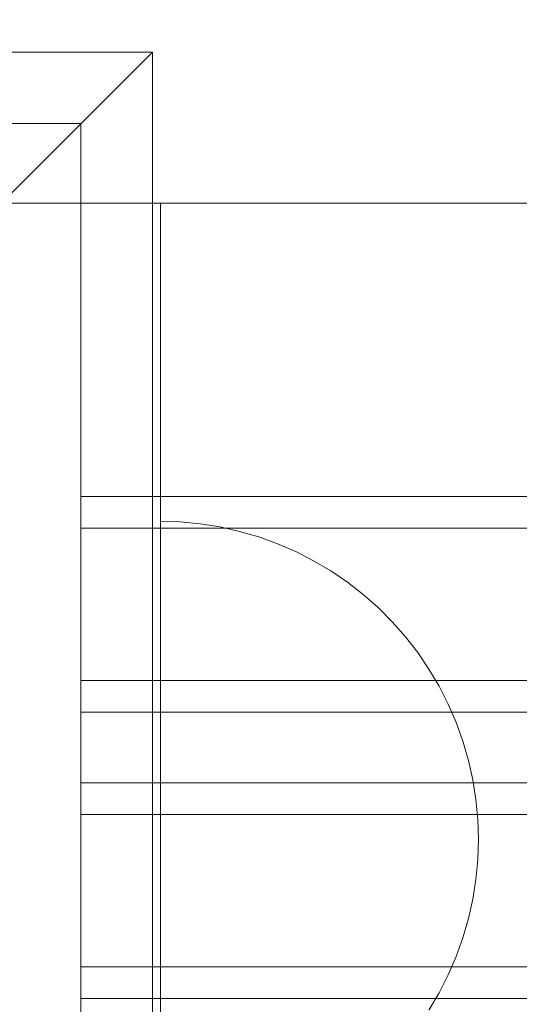
# Model space of a CAD drawing. Units: millimetres. Extents: x -389 to 6855, y 1819 to 8121.
# Drawn here: x 1797 to 1828, y 5755 to 5817 of the extents above; entities that cross this region are included whole.
import ezdxf

# ---------------------------------------------------------------- set-up
doc = ezdxf.new("R2010")
doc.units = ezdxf.units.MM
doc.header["$MEASUREMENT"] = 0
doc.linetypes.add('Wipeout_Contour', pattern=[1000, 0, -1000])
doc.layers.add('STREFA', color=7, linetype='Continuous')
doc.layers.add('STREFA_Nr_pióra__7', color=7, linetype='Continuous', lineweight=18)
doc.layers.add('ZESTAW_Nr_pióra__7', color=7, linetype='Continuous', lineweight=18)
doc.styles.add('GENERATED_STYLE_1', font='txt')
doc.dimstyles.new('GENERATED_STYLE__2', dxfattribs={"dimtxt": 150, "dimasz": 91.78744, "dimexe": 0.18, "dimexo": 0, "dimgap": 0.09, "dimtad": 0, "dimdec": 0, "dimlfac": 0.1, "dimzin": 0, "dimdsep": 46, "dimtxsty": 'GENERATED_STYLE_1', "dimblk": 'ARROWHEAD_5', "dimblk1": 'ARROWHEAD_5', "dimblk2": 'ARROWHEAD_5', "dimcen": 0.09, "dimclrd": 7, "dimclre": 7, "dimclrt": 7, "dimazin": 0, "dimtfac": 1, "dimtdec": 4, "dimtmove": 0, "dimatfit": 3, "dimfxl": 0, "dimtolj": 1, "dimtzin": 0, "dimarcsym": 0})
doc.dimstyles.new('GENERATED_STYLE__3', dxfattribs={"dimtxt": 150, "dimasz": 91.78744, "dimexe": 0.18, "dimexo": 3000, "dimgap": 0.09, "dimtad": 0, "dimtih": 1, "dimtoh": 1, "dimdec": 0, "dimlfac": 0.1, "dimzin": 0, "dimdsep": 46, "dimtxsty": 'GENERATED_STYLE_1', "dimblk": 'ARROWHEAD_5', "dimblk1": 'ARROWHEAD_5', "dimblk2": 'ARROWHEAD_5', "dimcen": 0.09, "dimclrd": 7, "dimclre": 7, "dimclrt": 7, "dimazin": 0, "dimtfac": 1, "dimtdec": 4, "dimtmove": 0, "dimatfit": 3, "dimfxl": 0, "dimtolj": 1, "dimtzin": 0, "dimarcsym": 0})
doc.dimstyles.new('GENERATED_STYLE__4', dxfattribs={"dimtxt": 150, "dimasz": 91.78744, "dimexe": 0.18, "dimexo": 3000, "dimgap": 0.09, "dimtad": 0, "dimdec": 0, "dimlfac": 0.1, "dimzin": 0, "dimdsep": 46, "dimtxsty": 'GENERATED_STYLE_1', "dimblk": 'ARROWHEAD_5', "dimblk1": 'ARROWHEAD_5', "dimblk2": 'ARROWHEAD_5', "dimcen": 0.09, "dimclrd": 7, "dimclre": 7, "dimclrt": 7, "dimazin": 0, "dimtfac": 1, "dimtdec": 4, "dimtmove": 0, "dimatfit": 3, "dimfxl": 0, "dimtolj": 1, "dimtzin": 0, "dimarcsym": 0})

# ---------------------------------------------------------------- blocks, each defined once
blk = doc.blocks.new('*D3')
at = {"layer": 'STREFA', "linetype": 'Continuous', "lineweight": 0, "true_color": 0x000000}
for points in [[(4979.117, 6620.644), (4954.117, 6527.343), (5004.117, 6527.343)], [(4979.117, 3720.644), (5004.117, 3813.946), (4954.117, 3813.946)]]:
    blk.add_hatch(color=18, dxfattribs=at).paths.add_polyline_path(points)
at = {"layer": 'STREFA_Nr_pióra__7', "linetype": 'Continuous'}
for p, q in [((5069.697, 6620.644), (4888.538, 6620.644)), ((4979.117, 6620.644), (4954.117, 6527.343)), ((4979.117, 6620.644), (5004.117, 6527.343)), ((5004.117, 6527.343), (4954.117, 6527.343)), ((4979.117, 5365.422), (4979.117, 6527.343)), ((4979.117, 3813.946), (4979.117, 4975.867)), ((4979.117, 3720.644), (4954.117, 3813.946)), ((4954.117, 3813.946), (5004.117, 3813.946)), ((4979.117, 3720.644), (5004.117, 3813.946)), ((5069.697, 3720.644), (4888.538, 3720.644))]:
    blk.add_line(p, q, dxfattribs=at)
at = {"color": 254, "linetype": 'Wipeout_Contour', "lineweight": 0, "ltscale": 28719.513024}
blk.add_wipeout([(5079.117, 4974.901), (5079.117, 5366.388), (4879.117, 5366.388), (4879.117, 4974.901)], dxfattribs=at).dxf.layer = 'STREFA'
at = {"layer": 'STREFA_Nr_pióra__7', "insert": (5054.117, 4999.901), "char_height": 150, "attachment_point": 7, "rotation": 90, "style": 'GENERATED_STYLE_1'}
blk.add_mtext('\\A1;{\\fArial|b0|i0|c238|p38;290}', dxfattribs=at)
blk = doc.blocks.new('ARROWHEAD_5')
at = {"color": 0, "linetype": 'Continuous', "lineweight": 0}
blk.add_line((0, 0), (-1, 0), dxfattribs=at)
blk.add_solid([(-1, 0.2679), (0, 0), (-1, -0.2679), (-1, 0.2679)], dxfattribs=at)
blk = doc.blocks.new('*D4')
at = {"layer": 'STREFA', "linetype": 'Continuous', "lineweight": 0, "true_color": 0x000000}
for points in [[(-389.276, 1919.126), (-295.975, 1894.126), (-295.975, 1944.126)], [(6390.724, 1919.126), (6297.422, 1944.126), (6297.422, 1894.126)]]:
    blk.add_hatch(color=18, dxfattribs=at).paths.add_polyline_path(points)
at = {"layer": 'STREFA_Nr_pióra__7', "linetype": 'Continuous'}
for p, q in [((-389.276, 1828.547), (-389.276, 4919.126)), ((6390.724, 1828.547), (6390.724, 4919.126)), ((-389.276, 1919.126), (-295.975, 1944.126)), ((-295.975, 1944.126), (-295.975, 1894.126)), ((6390.724, 1919.126), (6297.422, 1944.126)), ((6297.422, 1894.126), (6297.422, 1944.126)), ((-389.276, 1919.126), (-295.975, 1894.126)), ((-295.975, 1919.126), (2805.946, 1919.126)), ((3195.501, 1919.126), (6297.422, 1919.126)), ((6390.724, 1919.126), (6297.422, 1894.126))]:
    blk.add_line(p, q, dxfattribs=at)
at = {"color": 254, "linetype": 'Wipeout_Contour', "lineweight": 0, "ltscale": 14257.902199}
blk.add_wipeout([(2804.98, 1819.126), (3196.467, 1819.126), (3196.467, 2019.126), (2804.98, 2019.126)], dxfattribs=at).dxf.layer = 'STREFA'
at = {"layer": 'STREFA_Nr_pióra__7', "insert": (2829.98, 1844.126), "char_height": 150, "attachment_point": 7, "style": 'GENERATED_STYLE_1'}
blk.add_mtext('\\A1;{\\fArial|b0|i0|c238|p38;678}', dxfattribs=at)
blk = doc.blocks.new('*D5')
at = {"layer": 'STREFA', "linetype": 'Continuous', "lineweight": 0, "true_color": 0x000000}
for points in [[(6755.003, 8119.274), (6730.003, 8025.973), (6780.003, 8025.973)], [(6755.003, 2220.698), (6780.003, 2313.999), (6730.003, 2313.999)]]:
    blk.add_hatch(color=18, dxfattribs=at).paths.add_polyline_path(points)
at = {"layer": 'STREFA_Nr_pióra__7', "linetype": 'Continuous'}
for p, q in [((6845.582, 8119.274), (3755.003, 8119.274)), ((6755.003, 8119.274), (6730.003, 8025.973)), ((6755.003, 8119.274), (6780.003, 8025.973)), ((6780.003, 8025.973), (6730.003, 8025.973)), ((6755.003, 5364.763), (6755.003, 8025.973)), ((6755.003, 2313.999), (6755.003, 4975.209)), ((6755.003, 2220.698), (6730.003, 2313.999)), ((6730.003, 2313.999), (6780.003, 2313.999)), ((6755.003, 2220.698), (6780.003, 2313.999)), ((6845.582, 2220.698), (3755.003, 2220.698))]:
    blk.add_line(p, q, dxfattribs=at)
at = {"color": 254, "linetype": 'Wipeout_Contour', "lineweight": 0, "ltscale": 34032.109542}
blk.add_wipeout([(6855.003, 4974.242), (6855.003, 5365.729), (6655.003, 5365.729), (6655.003, 4974.242)], dxfattribs=at).dxf.layer = 'STREFA'
at = {"layer": 'STREFA_Nr_pióra__7', "insert": (6830.003, 4999.242), "char_height": 150, "attachment_point": 7, "rotation": 90, "style": 'GENERATED_STYLE_1'}
blk.add_mtext('\\A1;{\\fArial|b0|i0|c238|p38;590}', dxfattribs=at)

msp = doc.modelspace()

# ---------------------------------------------------------------- linework, layer by layer
at = {"layer": 'ZESTAW_Nr_pióra__7', "linetype": 'Continuous'}
for p, q in [((1706.226, 5815.142), (1805.221, 5815.142)), ((1805.221, 5815.142), (1755.724, 5765.644)), ((1805.221, 5815.142), (1805.221, 5716.147)), ((1800.724, 5810.644), (1710.724, 5810.644)), ((1800.724, 5720.644), (1800.724, 5810.644)), ((1800.724, 5805.644), (1710.724, 5805.644)), ((4200.724, 5805.644), (1800.724, 5805.644)), ((1800.724, 5805.644), (1800.724, 5725.644)), ((1805.724, 5805.644), (1800.724, 5805.644)), ((1800.724, 5805.644), (1800.724, 5725.644)), ((1800.724, 5780.644), (1800.724, 5805.644)), ((1805.724, 5805.644), (1800.724, 5805.644)), ((1805.724, 5725.644), (1805.724, 5805.644)), ((1805.724, 5780.644), (1805.724, 5805.644)), ((1800.724, 5787.208), (1800.724, 5787.188)), ((1800.724, 5787.208), (1840.724, 5787.208)), ((1800.724, 5787.208), (1800.724, 5787.188)), ((1800.724, 5787.208), (1840.724, 5787.208)), ((1800.724, 5787.208), (1800.724, 5787.188)), ((1800.724, 5787.208), (1840.724, 5787.208)), ((1800.724, 5787.208), (1800.724, 5787.188)), ((1800.724, 5787.208), (1840.724, 5787.208)), ((1800.724, 5787.188), (1800.724, 5787.129)), ((1800.724, 5787.188), (1800.724, 5787.129)), ((1800.724, 5787.188), (1800.724, 5787.129)), ((1800.724, 5787.188), (1800.724, 5787.129)), ((1800.724, 5787.129), (1800.724, 5787.031)), ((1800.724, 5787.129), (1800.724, 5787.031)), ((1800.724, 5787.129), (1800.724, 5787.031)), ((1800.724, 5787.129), (1800.724, 5787.031)), ((1800.724, 5787.031), (1800.724, 5786.894)), ((1800.724, 5787.031), (1800.724, 5786.894)), ((1800.724, 5787.031), (1800.724, 5786.894)), ((1800.724, 5787.031), (1800.724, 5786.894)), ((1800.724, 5786.894), (1800.724, 5786.718)), ((1800.724, 5786.894), (1800.724, 5786.718)), ((1800.724, 5786.894), (1800.724, 5786.718)), ((1800.724, 5786.894), (1800.724, 5786.718)), ((1800.724, 5786.718), (1800.724, 5786.506)), ((1800.724, 5786.718), (1800.724, 5786.506)), ((1800.724, 5786.718), (1800.724, 5786.506)), ((1800.724, 5786.718), (1800.724, 5786.506)), ((1800.724, 5786.506), (1800.724, 5786.256)), ((1800.724, 5786.506), (1800.724, 5786.256)), ((1800.724, 5786.506), (1800.724, 5786.256)), ((1800.724, 5786.506), (1800.724, 5786.256)), ((1800.724, 5786.256), (1800.724, 5785.971)), ((1800.724, 5786.256), (1800.724, 5785.971)), ((1800.724, 5786.256), (1800.724, 5785.971)), ((1800.724, 5786.256), (1800.724, 5785.971)), ((1800.724, 5785.971), (1800.724, 5785.651)), ((1800.724, 5785.971), (1800.724, 5785.651)), ((1800.724, 5785.971), (1800.724, 5785.651)), ((1800.724, 5785.971), (1800.724, 5785.651)), ((1800.724, 5785.651), (1800.724, 5785.298)), ((1800.724, 5785.651), (1800.724, 5785.298)), ((1800.724, 5785.651), (1800.724, 5785.298)), ((1800.724, 5785.651), (1800.724, 5785.298)), ((1806.979, 5785.605), (1805.724, 5785.644)), ((1806.979, 5785.605), (1805.724, 5785.644)), ((1805.724, 5785.644), (1805.724, 5785.605)), ((1806.979, 5785.605), (1805.724, 5785.644)), ((1805.724, 5785.644), (1805.724, 5785.605)), ((1806.979, 5785.605), (1805.724, 5785.644)), ((1805.724, 5785.644), (1805.724, 5785.605)), ((1805.724, 5785.605), (1805.724, 5785.487)), ((1805.724, 5785.605), (1805.724, 5785.487)), ((1805.724, 5785.605), (1805.724, 5785.487)), ((1808.23, 5785.487), (1806.979, 5785.605)), ((1808.23, 5785.487), (1806.979, 5785.605)), ((1808.23, 5785.487), (1806.979, 5785.605)), ((1808.23, 5785.487), (1806.979, 5785.605)), ((1800.724, 5785.298), (1800.724, 5784.913)), ((1800.724, 5785.298), (1800.724, 5784.913)), ((1800.724, 5785.298), (1800.724, 5784.913)), ((1800.724, 5785.298), (1800.724, 5784.913)), ((1800.724, 5785.208), (1800.724, 5785.192)), ((1800.724, 5785.208), (2967.339, 5785.208)), ((1800.724, 5785.208), (1800.724, 5785.192)), ((1800.724, 5785.208), (2967.339, 5785.208)), ((1800.724, 5785.208), (1800.724, 5785.192)), ((1800.724, 5785.208), (2967.339, 5785.208)), ((1800.724, 5785.208), (1800.724, 5785.192)), ((1800.724, 5785.208), (2967.339, 5785.208)), ((1800.724, 5785.192), (1800.724, 5785.145)), ((1800.724, 5785.192), (1800.724, 5785.145)), ((1800.724, 5785.192), (1800.724, 5785.145)), ((1800.724, 5785.192), (1800.724, 5785.145)), ((1800.724, 5785.145), (1800.724, 5785.066)), ((1800.724, 5785.145), (1800.724, 5785.066)), ((1800.724, 5785.145), (1800.724, 5785.066)), ((1800.724, 5785.145), (1800.724, 5785.066)), ((1800.724, 5785.066), (1800.724, 5784.957)), ((1800.724, 5785.066), (1800.724, 5784.957)), ((1800.724, 5785.066), (1800.724, 5784.957)), ((1800.724, 5785.066), (1800.724, 5784.957)), ((1800.724, 5784.957), (1800.724, 5784.816)), ((1800.724, 5784.957), (1800.724, 5784.816)), ((1800.724, 5784.957), (1800.724, 5784.816)), ((1800.724, 5784.957), (1800.724, 5784.816)), ((1805.724, 5785.487), (1805.724, 5785.29)), ((1805.724, 5785.487), (1805.724, 5785.29)), ((1805.724, 5785.487), (1805.724, 5785.29)), ((1805.724, 5785.29), (1805.724, 5785.016)), ((1805.724, 5785.29), (1805.724, 5785.016)), ((1805.724, 5785.29), (1805.724, 5785.016)), ((1805.724, 5785.016), (1805.724, 5784.665)), ((1805.724, 5785.016), (1805.724, 5784.665)), ((1805.724, 5785.016), (1805.724, 5784.665)), ((1809.471, 5785.29), (1808.23, 5785.487)), ((1809.471, 5785.29), (1808.23, 5785.487)), ((1809.471, 5785.29), (1808.23, 5785.487)), ((1809.471, 5785.29), (1808.23, 5785.487)), ((1810.697, 5785.016), (1809.471, 5785.29)), ((1810.697, 5785.016), (1809.471, 5785.29)), ((1810.697, 5785.016), (1809.471, 5785.29)), ((1810.697, 5785.016), (1809.471, 5785.29)), ((1811.904, 5784.665), (1810.697, 5785.016)), ((1811.904, 5784.665), (1810.697, 5785.016)), ((1811.904, 5784.665), (1810.697, 5785.016)), ((1811.904, 5784.665), (1810.697, 5785.016)), ((1800.724, 5784.913), (1800.724, 5784.498)), ((1800.724, 5784.913), (1800.724, 5784.498)), ((1800.724, 5784.913), (1800.724, 5784.498)), ((1800.724, 5784.913), (1800.724, 5784.498)), ((1800.724, 5784.816), (1800.724, 5784.646)), ((1800.724, 5784.816), (1800.724, 5784.646)), ((1800.724, 5784.816), (1800.724, 5784.646)), ((1800.724, 5784.816), (1800.724, 5784.646)), ((1800.724, 5784.646), (1800.724, 5784.446)), ((1800.724, 5784.646), (1800.724, 5784.446)), ((1800.724, 5784.646), (1800.724, 5784.446)), ((1800.724, 5784.646), (1800.724, 5784.446)), ((1800.724, 5784.498), (1800.724, 5784.053)), ((1800.724, 5784.498), (1800.724, 5784.053)), ((1800.724, 5784.498), (1800.724, 5784.053)), ((1800.724, 5784.498), (1800.724, 5784.053)), ((1800.724, 5784.446), (1800.724, 5784.218)), ((1800.724, 5784.446), (1800.724, 5784.218)), ((1800.724, 5784.446), (1800.724, 5784.218)), ((1800.724, 5784.446), (1800.724, 5784.218)), ((1805.724, 5784.665), (1805.724, 5784.24)), ((1805.724, 5784.665), (1805.724, 5784.24)), ((1805.724, 5784.665), (1805.724, 5784.24)), ((1813.086, 5784.24), (1811.904, 5784.665)), ((1813.086, 5784.24), (1811.904, 5784.665)), ((1813.086, 5784.24), (1811.904, 5784.665)), ((1813.086, 5784.24), (1811.904, 5784.665)), ((1800.724, 5784.218), (1800.724, 5783.963)), ((1800.724, 5784.218), (1800.724, 5783.963)), ((1800.724, 5784.218), (1800.724, 5783.963)), ((1800.724, 5784.218), (1800.724, 5783.963)), ((1800.724, 5784.053), (1800.724, 5783.582)), ((1800.724, 5784.053), (1800.724, 5783.582)), ((1800.724, 5784.053), (1800.724, 5783.582)), ((1800.724, 5784.053), (1800.724, 5783.582)), ((1800.724, 5783.963), (1800.724, 5783.68)), ((1800.724, 5783.963), (1800.724, 5783.68)), ((1800.724, 5783.963), (1800.724, 5783.68)), ((1800.724, 5783.963), (1800.724, 5783.68)), ((1805.724, 5784.24), (1805.724, 5783.741)), ((1805.724, 5784.24), (1805.724, 5783.741)), ((1805.724, 5784.24), (1805.724, 5783.741)), ((1805.724, 5783.741), (1805.724, 5783.17)), ((1805.724, 5783.741), (1805.724, 5783.17)), ((1805.724, 5783.741), (1805.724, 5783.17)), ((1814.239, 5783.741), (1813.086, 5784.24)), ((1814.239, 5783.741), (1813.086, 5784.24)), ((1814.239, 5783.741), (1813.086, 5784.24)), ((1814.239, 5783.741), (1813.086, 5784.24)), ((1815.359, 5783.17), (1814.239, 5783.741)), ((1815.359, 5783.17), (1814.239, 5783.741)), ((1815.359, 5783.17), (1814.239, 5783.741)), ((1815.359, 5783.17), (1814.239, 5783.741)), ((1800.724, 5783.68), (1800.724, 5783.372)), ((1800.724, 5783.68), (1800.724, 5783.372)), ((1800.724, 5783.68), (1800.724, 5783.372)), ((1800.724, 5783.68), (1800.724, 5783.372)), ((1800.724, 5783.582), (1800.724, 5783.086)), ((1800.724, 5783.582), (1800.724, 5783.086)), ((1800.724, 5783.582), (1800.724, 5783.086)), ((1800.724, 5783.582), (1800.724, 5783.086)), ((1800.724, 5783.372), (1800.724, 5783.04)), ((1800.724, 5783.372), (1800.724, 5783.04)), ((1800.724, 5783.372), (1800.724, 5783.04)), ((1800.724, 5783.372), (1800.724, 5783.04)), ((1805.724, 5783.17), (1805.724, 5782.531)), ((1805.724, 5783.17), (1805.724, 5782.531)), ((1805.724, 5783.17), (1805.724, 5782.531)), ((1816.44, 5782.531), (1815.359, 5783.17)), ((1816.44, 5782.531), (1815.359, 5783.17)), ((1816.44, 5782.531), (1815.359, 5783.17)), ((1816.44, 5782.531), (1815.359, 5783.17)), ((1800.724, 5783.086), (1800.724, 5782.566)), ((1800.724, 5783.086), (1800.724, 5782.566)), ((1800.724, 5783.086), (1800.724, 5782.566)), ((1800.724, 5783.086), (1800.724, 5782.566)), ((1800.724, 5783.04), (1800.724, 5782.684)), ((1800.724, 5783.04), (1800.724, 5782.684)), ((1800.724, 5783.04), (1800.724, 5782.684)), ((1800.724, 5783.04), (1800.724, 5782.684)), ((1800.724, 5782.684), (1800.724, 5782.307)), ((1800.724, 5782.684), (1800.724, 5782.307)), ((1800.724, 5782.684), (1800.724, 5782.307)), ((1800.724, 5782.684), (1800.724, 5782.307)), ((1800.724, 5782.566), (1800.724, 5782.025)), ((1800.724, 5782.566), (1800.724, 5782.025)), ((1800.724, 5782.566), (1800.724, 5782.025)), ((1800.724, 5782.566), (1800.724, 5782.025)), ((1805.724, 5782.531), (1805.724, 5781.825)), ((1805.724, 5782.531), (1805.724, 5781.825)), ((1805.724, 5782.531), (1805.724, 5781.825)), ((1817.479, 5781.825), (1816.44, 5782.531)), ((1817.479, 5781.825), (1816.44, 5782.531)), ((1817.479, 5781.825), (1816.44, 5782.531)), ((1817.479, 5781.825), (1816.44, 5782.531)), ((1800.724, 5782.307), (1800.724, 5781.91)), ((1800.724, 5782.307), (1800.724, 5781.91)), ((1800.724, 5782.307), (1800.724, 5781.91)), ((1800.724, 5782.307), (1800.724, 5781.91)), ((1800.724, 5782.025), (1800.724, 5781.466)), ((1800.724, 5782.025), (1800.724, 5781.466)), ((1800.724, 5782.025), (1800.724, 5781.466)), ((1800.724, 5782.025), (1800.724, 5781.466)), ((1800.724, 5781.91), (1800.724, 5781.494)), ((1800.724, 5781.91), (1800.724, 5781.494)), ((1800.724, 5781.91), (1800.724, 5781.494)), ((1800.724, 5781.91), (1800.724, 5781.494)), ((1800.724, 5781.494), (1800.724, 5781.062)), ((1800.724, 5781.494), (1800.724, 5781.062)), ((1800.724, 5781.494), (1800.724, 5781.062)), ((1800.724, 5781.494), (1800.724, 5781.062)), ((1800.724, 5781.466), (1800.724, 5780.889)), ((1800.724, 5781.466), (1800.724, 5780.889)), ((1800.724, 5781.466), (1800.724, 5780.889)), ((1800.724, 5781.466), (1800.724, 5780.889)), ((1805.724, 5781.825), (1805.724, 5781.055)), ((1805.724, 5781.825), (1805.724, 5781.055)), ((1805.724, 5781.825), (1805.724, 5781.055)), ((1818.472, 5781.055), (1817.479, 5781.825)), ((1818.472, 5781.055), (1817.479, 5781.825)), ((1818.472, 5781.055), (1817.479, 5781.825)), ((1818.472, 5781.055), (1817.479, 5781.825)), ((1800.724, 5781.062), (1800.724, 5780.614)), ((1800.724, 5781.062), (1800.724, 5780.614)), ((1800.724, 5781.062), (1800.724, 5780.614)), ((1800.724, 5781.062), (1800.724, 5780.614)), ((1800.724, 5780.889), (1800.724, 5780.298)), ((1800.724, 5780.889), (1800.724, 5780.298)), ((1800.724, 5780.889), (1800.724, 5780.298)), ((1800.724, 5780.889), (1800.724, 5780.298)), ((1800.724, 5750.644), (1800.724, 5780.644)), ((1800.724, 5780.614), (1800.724, 5780.153)), ((1800.724, 5780.614), (1800.724, 5780.153)), ((1800.724, 5780.614), (1800.724, 5780.153)), ((1800.724, 5780.614), (1800.724, 5780.153)), ((1805.724, 5781.055), (1805.724, 5780.224)), ((1805.724, 5781.055), (1805.724, 5780.224)), ((1805.724, 5781.055), (1805.724, 5780.224)), ((1805.724, 5750.644), (1805.724, 5780.644)), ((1819.415, 5780.224), (1818.472, 5781.055)), ((1819.415, 5780.224), (1818.472, 5781.055)), ((1819.415, 5780.224), (1818.472, 5781.055)), ((1819.415, 5780.224), (1818.472, 5781.055)), ((1800.724, 5780.298), (1800.724, 5779.695)), ((1800.724, 5780.298), (1800.724, 5779.695)), ((1800.724, 5780.298), (1800.724, 5779.695)), ((1800.724, 5780.298), (1800.724, 5779.695)), ((1800.724, 5780.153), (1800.724, 5779.68)), ((1800.724, 5780.153), (1800.724, 5779.68)), ((1800.724, 5780.153), (1800.724, 5779.68)), ((1800.724, 5780.153), (1800.724, 5779.68)), ((1805.724, 5780.224), (1805.724, 5779.335)), ((1805.724, 5780.224), (1805.724, 5779.335)), ((1805.724, 5780.224), (1805.724, 5779.335)), ((1820.303, 5779.335), (1819.415, 5780.224)), ((1820.303, 5779.335), (1819.415, 5780.224)), ((1820.303, 5779.335), (1819.415, 5780.224)), ((1820.303, 5779.335), (1819.415, 5780.224)), ((1800.724, 5779.695), (1800.724, 5779.082)), ((1800.724, 5779.695), (1800.724, 5779.082)), ((1800.724, 5779.695), (1800.724, 5779.082)), ((1800.724, 5779.695), (1800.724, 5779.082)), ((1800.724, 5779.68), (1800.724, 5779.197)), ((1800.724, 5779.68), (1800.724, 5779.197)), ((1800.724, 5779.68), (1800.724, 5779.197)), ((1800.724, 5779.68), (1800.724, 5779.197)), ((1800.724, 5779.197), (1800.724, 5778.707)), ((1800.724, 5779.197), (1800.724, 5778.707)), ((1800.724, 5779.197), (1800.724, 5778.707)), ((1800.724, 5779.197), (1800.724, 5778.707)), ((1800.724, 5779.082), (1800.724, 5778.461)), ((1800.724, 5779.082), (1800.724, 5778.461)), ((1800.724, 5779.082), (1800.724, 5778.461)), ((1800.724, 5779.082), (1800.724, 5778.461)), ((1805.724, 5779.335), (1805.724, 5778.393)), ((1805.724, 5779.335), (1805.724, 5778.393)), ((1805.724, 5779.335), (1805.724, 5778.393)), ((1821.134, 5778.393), (1820.303, 5779.335)), ((1821.134, 5778.393), (1820.303, 5779.335)), ((1821.134, 5778.393), (1820.303, 5779.335)), ((1821.134, 5778.393), (1820.303, 5779.335)), ((1800.724, 5778.707), (1800.724, 5778.211)), ((1800.724, 5778.707), (1800.724, 5778.211)), ((1800.724, 5778.707), (1800.724, 5778.211)), ((1800.724, 5778.707), (1800.724, 5778.211)), ((1800.724, 5778.461), (1800.724, 5777.836)), ((1800.724, 5778.461), (1800.724, 5777.836)), ((1800.724, 5778.461), (1800.724, 5777.836)), ((1800.724, 5778.461), (1800.724, 5777.836)), ((1800.724, 5778.211), (1800.724, 5777.71)), ((1800.724, 5778.211), (1800.724, 5777.71)), ((1800.724, 5778.211), (1800.724, 5777.71)), ((1800.724, 5778.211), (1800.724, 5777.71)), ((1805.724, 5778.393), (1805.724, 5777.4)), ((1805.724, 5778.393), (1805.724, 5777.4)), ((1805.724, 5778.393), (1805.724, 5777.4)), ((1821.904, 5777.4), (1821.134, 5778.393)), ((1821.904, 5777.4), (1821.134, 5778.393)), ((1821.904, 5777.4), (1821.134, 5778.393)), ((1821.904, 5777.4), (1821.134, 5778.393)), ((1800.724, 5777.836), (1800.724, 5777.208)), ((1800.724, 5777.836), (1800.724, 5777.208)), ((1800.724, 5777.836), (1800.724, 5777.208)), ((1800.724, 5777.836), (1800.724, 5777.208)), ((1800.724, 5777.71), (1800.724, 5777.208)), ((1800.724, 5777.71), (1800.724, 5777.208)), ((1800.724, 5777.71), (1800.724, 5777.208)), ((1800.724, 5777.71), (1800.724, 5777.208)), ((1800.724, 5777.208), (1800.724, 5776.706)), ((1800.724, 5777.208), (1800.724, 5776.58)), ((1800.724, 5777.208), (1800.724, 5776.58)), ((1800.724, 5777.208), (1800.724, 5776.58)), ((1800.724, 5777.208), (1800.724, 5776.58)), ((1800.724, 5777.208), (1800.724, 5776.706)), ((1800.724, 5777.208), (1800.724, 5776.706)), ((1800.724, 5777.208), (1800.724, 5776.706)), ((1805.724, 5777.4), (1805.724, 5776.361)), ((1805.724, 5777.4), (1805.724, 5776.361)), ((1805.724, 5777.4), (1805.724, 5776.361)), ((1822.61, 5776.361), (1821.904, 5777.4)), ((1822.61, 5776.361), (1821.904, 5777.4)), ((1822.61, 5776.361), (1821.904, 5777.4)), ((1822.61, 5776.361), (1821.904, 5777.4)), ((1800.724, 5776.706), (1800.724, 5776.205)), ((1800.724, 5776.706), (1800.724, 5776.205)), ((1800.724, 5776.706), (1800.724, 5776.205)), ((1800.724, 5776.706), (1800.724, 5776.205)), ((1800.724, 5776.58), (1800.724, 5775.955)), ((1800.724, 5776.58), (1800.724, 5775.955)), ((1800.724, 5776.58), (1800.724, 5775.955)), ((1800.724, 5776.58), (1800.724, 5775.955)), ((1805.724, 5776.361), (1805.724, 5775.279)), ((1805.724, 5776.361), (1805.724, 5775.279)), ((1805.724, 5776.361), (1805.724, 5775.279)), ((1823.25, 5775.279), (1822.61, 5776.361)), ((1823.25, 5775.279), (1822.61, 5776.361)), ((1823.25, 5775.279), (1822.61, 5776.361)), ((1823.25, 5775.279), (1822.61, 5776.361)), ((1800.724, 5776.205), (1800.724, 5775.709)), ((1800.724, 5776.205), (1800.724, 5775.709)), ((1800.724, 5776.205), (1800.724, 5775.709)), ((1800.724, 5776.205), (1800.724, 5775.709)), ((1800.724, 5775.955), (1800.724, 5775.334)), ((1800.724, 5775.955), (1800.724, 5775.334)), ((1800.724, 5775.955), (1800.724, 5775.334)), ((1800.724, 5775.955), (1800.724, 5775.334)), ((1800.724, 5775.709), (1800.724, 5775.218)), ((1800.724, 5775.709), (1800.724, 5775.218)), ((1800.724, 5775.709), (1800.724, 5775.218)), ((1800.724, 5775.709), (1800.724, 5775.218)), ((1800.724, 5775.644), (1800.724, 5775.625)), ((1800.724, 5775.644), (1840.724, 5775.644)), ((1800.724, 5775.625), (1800.724, 5775.565)), ((1800.724, 5775.565), (1800.724, 5775.467)), ((1800.724, 5775.467), (1800.724, 5775.33)), ((1800.724, 5775.334), (1800.724, 5774.721)), ((1800.724, 5775.334), (1800.724, 5774.721)), ((1800.724, 5775.334), (1800.724, 5774.721)), ((1800.724, 5775.334), (1800.724, 5774.721)), ((1800.724, 5775.33), (1800.724, 5775.155)), ((1800.724, 5775.218), (1800.724, 5774.736)), ((1800.724, 5775.218), (1800.724, 5774.736)), ((1800.724, 5775.218), (1800.724, 5774.736)), ((1800.724, 5775.218), (1800.724, 5774.736)), ((1800.724, 5775.155), (1800.724, 5774.942)), ((1805.724, 5775.279), (1805.724, 5774.16)), ((1805.724, 5775.279), (1805.724, 5774.16)), ((1805.724, 5775.279), (1805.724, 5774.16)), ((1823.82, 5774.16), (1823.25, 5775.279)), ((1823.82, 5774.16), (1823.25, 5775.279)), ((1823.82, 5774.16), (1823.25, 5775.279)), ((1823.82, 5774.16), (1823.25, 5775.279)), ((1800.724, 5774.942), (1800.724, 5774.693)), ((1800.724, 5774.736), (1800.724, 5774.263)), ((1800.724, 5774.736), (1800.724, 5774.263)), ((1800.724, 5774.736), (1800.724, 5774.263)), ((1800.724, 5774.736), (1800.724, 5774.263)), ((1800.724, 5774.721), (1800.724, 5774.118)), ((1800.724, 5774.721), (1800.724, 5774.118)), ((1800.724, 5774.721), (1800.724, 5774.118)), ((1800.724, 5774.721), (1800.724, 5774.118)), ((1800.724, 5774.693), (1800.724, 5774.407)), ((1800.724, 5774.407), (1800.724, 5774.088)), ((1800.724, 5774.263), (1800.724, 5773.802)), ((1800.724, 5774.263), (1800.724, 5773.802)), ((1800.724, 5774.263), (1800.724, 5773.802)), ((1800.724, 5774.263), (1800.724, 5773.802)), ((1800.724, 5774.118), (1800.724, 5773.527)), ((1800.724, 5774.118), (1800.724, 5773.527)), ((1800.724, 5774.118), (1800.724, 5773.527)), ((1800.724, 5774.118), (1800.724, 5773.527)), ((1800.724, 5774.088), (1800.724, 5773.734)), ((1805.724, 5774.16), (1805.724, 5773.007)), ((1805.724, 5774.16), (1805.724, 5773.007)), ((1805.724, 5774.16), (1805.724, 5773.007)), ((1824.319, 5773.007), (1823.82, 5774.16)), ((1824.319, 5773.007), (1823.82, 5774.16)), ((1824.319, 5773.007), (1823.82, 5774.16)), ((1824.319, 5773.007), (1823.82, 5774.16)), ((1800.724, 5773.802), (1800.724, 5773.354)), ((1800.724, 5773.802), (1800.724, 5773.354)), ((1800.724, 5773.802), (1800.724, 5773.354)), ((1800.724, 5773.802), (1800.724, 5773.354)), ((1800.724, 5773.734), (1800.724, 5773.349)), ((1800.724, 5773.644), (1800.724, 5773.629)), ((1800.724, 5773.644), (4200.724, 5773.644)), ((1800.724, 5773.629), (1800.724, 5773.581)), ((1800.724, 5773.581), (1800.724, 5773.503)), ((1800.724, 5773.527), (1800.724, 5772.95)), ((1800.724, 5773.527), (1800.724, 5772.95)), ((1800.724, 5773.527), (1800.724, 5772.95)), ((1800.724, 5773.527), (1800.724, 5772.95)), ((1800.724, 5773.503), (1800.724, 5773.393)), ((1800.724, 5773.393), (1800.724, 5773.253)), ((1800.724, 5773.354), (1800.724, 5772.921)), ((1800.724, 5773.354), (1800.724, 5772.921)), ((1800.724, 5773.354), (1800.724, 5772.921)), ((1800.724, 5773.354), (1800.724, 5772.921)), ((1800.724, 5773.349), (1800.724, 5772.934)), ((1800.724, 5773.253), (1800.724, 5773.083)), ((1800.724, 5773.083), (1800.724, 5772.883)), ((1800.724, 5772.95), (1800.724, 5772.39)), ((1800.724, 5772.95), (1800.724, 5772.39)), ((1800.724, 5772.95), (1800.724, 5772.39)), ((1800.724, 5772.95), (1800.724, 5772.39)), ((1800.724, 5772.934), (1800.724, 5772.49)), ((1800.724, 5772.921), (1800.724, 5772.506)), ((1800.724, 5772.921), (1800.724, 5772.506)), ((1800.724, 5772.921), (1800.724, 5772.506)), ((1800.724, 5772.921), (1800.724, 5772.506)), ((1800.724, 5772.883), (1800.724, 5772.655)), ((1800.724, 5772.655), (1800.724, 5772.399)), ((1805.724, 5773.007), (1805.724, 5771.825)), ((1805.724, 5773.007), (1805.724, 5771.825)), ((1805.724, 5773.007), (1805.724, 5771.825)), ((1824.745, 5771.825), (1824.319, 5773.007)), ((1824.745, 5771.825), (1824.319, 5773.007)), ((1824.745, 5771.825), (1824.319, 5773.007)), ((1824.745, 5771.825), (1824.319, 5773.007)), ((1800.724, 5772.506), (1800.724, 5772.108)), ((1800.724, 5772.506), (1800.724, 5772.108)), ((1800.724, 5772.506), (1800.724, 5772.108)), ((1800.724, 5772.506), (1800.724, 5772.108)), ((1800.724, 5772.49), (1800.724, 5772.019)), ((1800.724, 5772.399), (1800.724, 5772.116)), ((1800.724, 5772.39), (1800.724, 5771.85)), ((1800.724, 5772.39), (1800.724, 5771.85)), ((1800.724, 5772.39), (1800.724, 5771.85)), ((1800.724, 5772.39), (1800.724, 5771.85)), ((1800.724, 5772.116), (1800.724, 5771.808)), ((1800.724, 5772.108), (1800.724, 5771.732)), ((1800.724, 5772.108), (1800.724, 5771.732)), ((1800.724, 5772.108), (1800.724, 5771.732)), ((1800.724, 5772.108), (1800.724, 5771.732)), ((1800.724, 5772.019), (1800.724, 5771.522)), ((1800.724, 5771.85), (1800.724, 5771.33)), ((1800.724, 5771.85), (1800.724, 5771.33)), ((1800.724, 5771.85), (1800.724, 5771.33)), ((1800.724, 5771.85), (1800.724, 5771.33)), ((1800.724, 5771.808), (1800.724, 5771.476)), ((1800.724, 5771.732), (1800.724, 5771.376)), ((1800.724, 5771.732), (1800.724, 5771.376)), ((1800.724, 5771.732), (1800.724, 5771.376)), ((1800.724, 5771.732), (1800.724, 5771.376)), ((1800.724, 5771.522), (1800.724, 5771.003)), ((1800.724, 5771.476), (1800.724, 5771.121)), ((1800.724, 5771.376), (1800.724, 5771.044)), ((1800.724, 5771.376), (1800.724, 5771.044)), ((1800.724, 5771.376), (1800.724, 5771.044)), ((1800.724, 5771.376), (1800.724, 5771.044)), ((1800.724, 5771.33), (1800.724, 5770.834)), ((1800.724, 5771.33), (1800.724, 5770.834)), ((1800.724, 5771.33), (1800.724, 5770.834)), ((1800.724, 5771.33), (1800.724, 5770.834)), ((1805.724, 5771.825), (1805.724, 5770.618)), ((1805.724, 5771.825), (1805.724, 5770.618)), ((1805.724, 5771.825), (1805.724, 5770.618)), ((1825.095, 5770.618), (1824.745, 5771.825)), ((1825.095, 5770.618), (1824.745, 5771.825)), ((1825.095, 5770.618), (1824.745, 5771.825)), ((1825.095, 5770.618), (1824.745, 5771.825)), ((1800.724, 5771.121), (1800.724, 5770.744)), ((1800.724, 5771.044), (1800.724, 5770.736)), ((1800.724, 5771.044), (1800.724, 5770.736)), ((1800.724, 5771.044), (1800.724, 5770.736)), ((1800.724, 5771.044), (1800.724, 5770.736)), ((1800.724, 5771.003), (1800.724, 5770.462)), ((1800.724, 5770.834), (1800.724, 5770.362)), ((1800.724, 5770.834), (1800.724, 5770.362)), ((1800.724, 5770.834), (1800.724, 5770.362)), ((1800.724, 5770.834), (1800.724, 5770.362)), ((1800.724, 5770.744), (1800.724, 5770.347)), ((1800.724, 5770.736), (1800.724, 5770.453)), ((1800.724, 5770.736), (1800.724, 5770.453)), ((1800.724, 5770.736), (1800.724, 5770.453)), ((1800.724, 5770.736), (1800.724, 5770.453)), ((1800.724, 5770.462), (1800.724, 5769.902)), ((1800.724, 5770.453), (1800.724, 5770.197)), ((1800.724, 5770.453), (1800.724, 5770.197)), ((1800.724, 5770.453), (1800.724, 5770.197)), ((1800.724, 5770.453), (1800.724, 5770.197)), ((1800.724, 5770.362), (1800.724, 5769.918)), ((1800.724, 5770.362), (1800.724, 5769.918)), ((1800.724, 5770.362), (1800.724, 5769.918)), ((1800.724, 5770.362), (1800.724, 5769.918)), ((1800.724, 5770.347), (1800.724, 5769.931)), ((1800.724, 5770.197), (1800.724, 5769.969)), ((1800.724, 5770.197), (1800.724, 5769.969)), ((1800.724, 5770.197), (1800.724, 5769.969)), ((1800.724, 5770.197), (1800.724, 5769.969)), ((1805.724, 5770.618), (1805.724, 5769.392)), ((1805.724, 5770.618), (1805.724, 5769.392)), ((1805.724, 5770.618), (1805.724, 5769.392)), ((1825.369, 5769.392), (1825.095, 5770.618)), ((1825.369, 5769.392), (1825.095, 5770.618)), ((1825.369, 5769.392), (1825.095, 5770.618)), ((1825.369, 5769.392), (1825.095, 5770.618)), ((1800.724, 5769.969), (1800.724, 5769.77)), ((1800.724, 5769.969), (1800.724, 5769.77)), ((1800.724, 5769.969), (1800.724, 5769.77)), ((1800.724, 5769.969), (1800.724, 5769.77)), ((1800.724, 5769.931), (1800.724, 5769.498)), ((1800.724, 5769.918), (1800.724, 5769.503)), ((1800.724, 5769.918), (1800.724, 5769.503)), ((1800.724, 5769.918), (1800.724, 5769.503)), ((1800.724, 5769.918), (1800.724, 5769.503)), ((1800.724, 5769.902), (1800.724, 5769.326)), ((1800.724, 5769.77), (1800.724, 5769.599)), ((1800.724, 5769.77), (1800.724, 5769.599)), ((1800.724, 5769.77), (1800.724, 5769.599)), ((1800.724, 5769.77), (1800.724, 5769.599)), ((1800.724, 5769.599), (1800.724, 5769.459)), ((1800.724, 5769.599), (1800.724, 5769.459)), ((1800.724, 5769.599), (1800.724, 5769.459)), ((1800.724, 5769.599), (1800.724, 5769.459)), ((1800.724, 5769.503), (1800.724, 5769.118)), ((1800.724, 5769.503), (1800.724, 5769.118)), ((1800.724, 5769.503), (1800.724, 5769.118)), ((1800.724, 5769.503), (1800.724, 5769.118)), ((1800.724, 5769.498), (1800.724, 5769.051)), ((1800.724, 5769.459), (1800.724, 5769.35)), ((1800.724, 5769.459), (1800.724, 5769.35)), ((1800.724, 5769.459), (1800.724, 5769.35)), ((1800.724, 5769.459), (1800.724, 5769.35)), ((1800.724, 5769.35), (1800.724, 5769.271)), ((1800.724, 5769.35), (1800.724, 5769.271)), ((1800.724, 5769.35), (1800.724, 5769.271)), ((1800.724, 5769.35), (1800.724, 5769.271)), ((1800.724, 5769.326), (1800.724, 5768.734)), ((1800.724, 5769.271), (1800.724, 5769.224)), ((1800.724, 5769.271), (1800.724, 5769.224)), ((1800.724, 5769.271), (1800.724, 5769.224)), ((1800.724, 5769.271), (1800.724, 5769.224)), ((1800.724, 5769.224), (1800.724, 5769.208)), ((1800.724, 5769.224), (1800.724, 5769.208)), ((1800.724, 5769.224), (1800.724, 5769.208)), ((1800.724, 5769.224), (1800.724, 5769.208)), ((1800.724, 5769.208), (2967.339, 5769.208)), ((1800.724, 5769.208), (2967.339, 5769.208)), ((1800.724, 5769.208), (2967.339, 5769.208)), ((1800.724, 5769.208), (2967.339, 5769.208)), ((1800.724, 5769.118), (1800.724, 5768.765)), ((1800.724, 5769.118), (1800.724, 5768.765)), ((1800.724, 5769.118), (1800.724, 5768.765)), ((1800.724, 5769.118), (1800.724, 5768.765)), ((1800.724, 5769.051), (1800.724, 5768.589)), ((1805.724, 5769.392), (1805.724, 5768.151)), ((1805.724, 5769.392), (1805.724, 5768.151)), ((1805.724, 5769.392), (1805.724, 5768.151)), ((1825.566, 5768.151), (1825.369, 5769.392)), ((1825.566, 5768.151), (1825.369, 5769.392)), ((1825.566, 5768.151), (1825.369, 5769.392)), ((1825.566, 5768.151), (1825.369, 5769.392)), ((1800.724, 5768.765), (1800.724, 5768.445)), ((1800.724, 5768.765), (1800.724, 5768.445)), ((1800.724, 5768.765), (1800.724, 5768.445)), ((1800.724, 5768.765), (1800.724, 5768.445)), ((1800.724, 5768.734), (1800.724, 5768.131)), ((1800.724, 5768.589), (1800.724, 5768.116)), ((1800.724, 5768.445), (1800.724, 5768.16)), ((1800.724, 5768.445), (1800.724, 5768.16)), ((1800.724, 5768.445), (1800.724, 5768.16)), ((1800.724, 5768.445), (1800.724, 5768.16)), ((1800.724, 5768.16), (1800.724, 5767.91)), ((1800.724, 5768.16), (1800.724, 5767.91)), ((1800.724, 5768.16), (1800.724, 5767.91)), ((1800.724, 5768.16), (1800.724, 5767.91)), ((1800.724, 5768.131), (1800.724, 5767.518)), ((1800.724, 5768.116), (1800.724, 5767.634)), ((1800.724, 5767.91), (1800.724, 5767.697)), ((1800.724, 5767.91), (1800.724, 5767.697)), ((1800.724, 5767.91), (1800.724, 5767.697)), ((1800.724, 5767.91), (1800.724, 5767.697)), ((1800.724, 5767.697), (1800.724, 5767.522)), ((1800.724, 5767.697), (1800.724, 5767.522)), ((1800.724, 5767.697), (1800.724, 5767.522)), ((1800.724, 5767.697), (1800.724, 5767.522)), ((1800.724, 5767.634), (1800.724, 5767.143)), ((1805.724, 5768.151), (1805.724, 5766.9)), ((1805.724, 5768.151), (1805.724, 5766.9)), ((1805.724, 5768.151), (1805.724, 5766.9)), ((1825.684, 5766.9), (1825.566, 5768.151)), ((1825.684, 5766.9), (1825.566, 5768.151)), ((1825.684, 5766.9), (1825.566, 5768.151)), ((1825.684, 5766.9), (1825.566, 5768.151)), ((1800.724, 5767.522), (1800.724, 5767.385)), ((1800.724, 5767.522), (1800.724, 5767.385)), ((1800.724, 5767.522), (1800.724, 5767.385)), ((1800.724, 5767.522), (1800.724, 5767.385)), ((1800.724, 5767.518), (1800.724, 5766.898)), ((1800.724, 5767.385), (1800.724, 5767.287)), ((1800.724, 5767.385), (1800.724, 5767.287)), ((1800.724, 5767.385), (1800.724, 5767.287)), ((1800.724, 5767.385), (1800.724, 5767.287)), ((1800.724, 5767.287), (1800.724, 5767.228)), ((1800.724, 5767.287), (1800.724, 5767.228)), ((1800.724, 5767.287), (1800.724, 5767.228)), ((1800.724, 5767.287), (1800.724, 5767.228)), ((1800.724, 5767.228), (1800.724, 5767.208)), ((1800.724, 5767.228), (1800.724, 5767.208)), ((1800.724, 5767.228), (1800.724, 5767.208)), ((1800.724, 5767.228), (1800.724, 5767.208)), ((1800.724, 5767.208), (1840.724, 5767.208)), ((1800.724, 5767.208), (1840.724, 5767.208)), ((1800.724, 5767.208), (1840.724, 5767.208)), ((1800.724, 5767.208), (1840.724, 5767.208)), ((1800.724, 5767.143), (1800.724, 5766.647)), ((1800.724, 5766.898), (1800.724, 5766.272)), ((1800.724, 5766.647), (1800.724, 5766.147)), ((1805.724, 5766.9), (1805.724, 5765.644)), ((1805.724, 5766.9), (1805.724, 5765.644)), ((1805.724, 5766.9), (1805.724, 5765.644)), ((1825.724, 5765.644), (1825.684, 5766.9)), ((1825.724, 5765.644), (1825.684, 5766.9)), ((1825.724, 5765.644), (1825.684, 5766.9)), ((1825.724, 5765.644), (1825.684, 5766.9)), ((1800.724, 5766.272), (1800.724, 5765.644)), ((1800.724, 5766.147), (1800.724, 5765.644)), ((1800.724, 5765.644), (1800.724, 5765.142)), ((1800.724, 5765.644), (1800.724, 5765.016)), ((1800.724, 5765.142), (1800.724, 5764.642)), ((1805.724, 5765.644), (1805.724, 5764.388)), ((1805.724, 5765.644), (1805.724, 5764.388)), ((1805.724, 5765.644), (1805.724, 5764.388)), ((1825.724, 5765.644), (1825.684, 5764.388)), ((1825.724, 5765.644), (1825.684, 5764.388)), ((1825.724, 5765.644), (1825.684, 5764.388)), ((1825.724, 5765.644), (1825.684, 5764.388)), ((1800.724, 5765.016), (1800.724, 5764.391)), ((1800.724, 5764.642), (1800.724, 5764.145)), ((1800.724, 5764.391), (1800.724, 5763.77)), ((1800.724, 5764.145), (1800.724, 5763.655)), ((1805.724, 5764.388), (1805.724, 5763.138)), ((1805.724, 5764.388), (1805.724, 5763.138)), ((1805.724, 5764.388), (1805.724, 5763.138)), ((1825.684, 5764.388), (1825.566, 5763.138)), ((1825.684, 5764.388), (1825.566, 5763.138)), ((1825.684, 5764.388), (1825.566, 5763.138)), ((1825.684, 5764.388), (1825.566, 5763.138)), ((1800.724, 5763.77), (1800.724, 5763.157)), ((1800.724, 5763.655), (1800.724, 5763.172)), ((1800.724, 5763.172), (1800.724, 5762.699)), ((1800.724, 5763.157), (1800.724, 5762.554)), ((1800.724, 5762.699), (1800.724, 5762.238)), ((1805.724, 5763.138), (1805.724, 5761.897)), ((1805.724, 5763.138), (1805.724, 5761.897)), ((1805.724, 5763.138), (1805.724, 5761.897)), ((1825.566, 5763.138), (1825.369, 5761.897)), ((1825.566, 5763.138), (1825.369, 5761.897)), ((1825.566, 5763.138), (1825.369, 5761.897)), ((1825.566, 5763.138), (1825.369, 5761.897)), ((1800.724, 5762.554), (1800.724, 5761.963)), ((1800.724, 5762.238), (1800.724, 5761.79)), ((1800.724, 5761.963), (1800.724, 5761.387)), ((1800.724, 5761.79), (1800.724, 5761.358)), ((1805.724, 5761.897), (1805.724, 5760.671)), ((1805.724, 5761.897), (1805.724, 5760.671)), ((1805.724, 5761.897), (1805.724, 5760.671)), ((1825.369, 5761.897), (1825.095, 5760.671)), ((1825.369, 5761.897), (1825.095, 5760.671)), ((1825.369, 5761.897), (1825.095, 5760.671)), ((1825.369, 5761.897), (1825.095, 5760.671)), ((1800.724, 5761.387), (1800.724, 5760.827)), ((1800.724, 5761.358), (1800.724, 5760.942)), ((1800.724, 5760.942), (1800.724, 5760.545)), ((1800.724, 5760.827), (1800.724, 5760.286)), ((1800.724, 5760.545), (1800.724, 5760.168)), ((1800.724, 5760.286), (1800.724, 5759.766)), ((1805.724, 5760.671), (1805.724, 5759.464)), ((1805.724, 5760.671), (1805.724, 5759.464)), ((1805.724, 5760.671), (1805.724, 5759.464)), ((1825.095, 5760.671), (1824.745, 5759.464)), ((1825.095, 5760.671), (1824.745, 5759.464)), ((1825.095, 5760.671), (1824.745, 5759.464)), ((1825.095, 5760.671), (1824.745, 5759.464)), ((1800.724, 5760.168), (1800.724, 5759.813)), ((1800.724, 5759.813), (1800.724, 5759.48)), ((1800.724, 5759.766), (1800.724, 5759.27)), ((1800.724, 5759.48), (1800.724, 5759.172)), ((1800.724, 5759.27), (1800.724, 5758.799)), ((1800.724, 5759.172), (1800.724, 5758.89)), ((1805.724, 5759.464), (1805.724, 5758.282)), ((1805.724, 5759.464), (1805.724, 5758.282)), ((1805.724, 5759.464), (1805.724, 5758.282)), ((1824.745, 5759.464), (1824.319, 5758.282)), ((1824.745, 5759.464), (1824.319, 5758.282)), ((1824.745, 5759.464), (1824.319, 5758.282)), ((1824.745, 5759.464), (1824.319, 5758.282)), ((1800.724, 5758.89), (1800.724, 5758.634)), ((1800.724, 5758.799), (1800.724, 5758.355)), ((1800.724, 5758.634), (1800.724, 5758.406)), ((1800.724, 5758.406), (1800.724, 5758.206)), ((1800.724, 5758.355), (1800.724, 5757.939)), ((1800.724, 5758.206), (1800.724, 5758.036)), ((1800.724, 5758.036), (1800.724, 5757.896)), ((1800.724, 5757.939), (1800.724, 5757.554)), ((1800.724, 5757.896), (1800.724, 5757.786)), ((1800.724, 5757.786), (1800.724, 5757.707)), ((1805.724, 5758.282), (1805.724, 5757.129)), ((1805.724, 5758.282), (1805.724, 5757.129)), ((1805.724, 5758.282), (1805.724, 5757.129)), ((1824.319, 5758.282), (1823.82, 5757.129)), ((1824.319, 5758.282), (1823.82, 5757.129)), ((1824.319, 5758.282), (1823.82, 5757.129)), ((1824.319, 5758.282), (1823.82, 5757.129)), ((1800.724, 5757.707), (1800.724, 5757.66)), ((1800.724, 5757.66), (1800.724, 5757.644)), ((1800.724, 5757.644), (4200.724, 5757.644)), ((1800.724, 5757.554), (1800.724, 5757.201)), ((1800.724, 5757.201), (1800.724, 5756.881)), ((1805.724, 5757.129), (1805.724, 5756.009)), ((1805.724, 5757.129), (1805.724, 5756.009)), ((1805.724, 5757.129), (1805.724, 5756.009)), ((1823.82, 5757.129), (1823.25, 5756.009)), ((1823.82, 5757.129), (1823.25, 5756.009)), ((1823.82, 5757.129), (1823.25, 5756.009)), ((1823.82, 5757.129), (1823.25, 5756.009)), ((1800.724, 5756.881), (1800.724, 5756.596)), ((1800.724, 5756.596), (1800.724, 5756.347)), ((1800.724, 5756.347), (1800.724, 5756.134)), ((1800.724, 5756.134), (1800.724, 5755.958)), ((1800.724, 5755.958), (1800.724, 5755.821)), ((1805.724, 5756.009), (1805.724, 5754.928)), ((1805.724, 5756.009), (1805.724, 5754.928)), ((1805.724, 5756.009), (1805.724, 5754.928)), ((1823.25, 5756.009), (1822.61, 5754.928)), ((1823.25, 5756.009), (1822.61, 5754.928)), ((1823.25, 5756.009), (1822.61, 5754.928)), ((1823.25, 5756.009), (1822.61, 5754.928)), ((1800.724, 5755.821), (1800.724, 5755.723)), ((1800.724, 5755.723), (1800.724, 5755.664)), ((1800.724, 5755.664), (1800.724, 5755.644)), ((1800.724, 5755.644), (1840.724, 5755.644))]:
    msp.add_line(p, q, dxfattribs=at)

# ---------------------------------------------------------------- next in the draw order: dimensions: what is measured, and where the dimension line sits
at = {"layer": 'STREFA', "linetype": 'Continuous'}
dim = msp.add_linear_dim(base=(4979.117, 6620.644), p1=(4290.724, 3720.644), p2=(1800.724, 6620.644), angle=90, dimstyle='GENERATED_STYLE__2', dxfattribs=at)
dim.commit()
dim.dimension.update_dxf_attribs({"geometry": '*D3', "text_midpoint": (4979.117, 5170.644), "dimtype": 160, "text_rotation": 90})

# ---------------------------------------------------------------- next in the draw order: dimensions: what is measured, and where the dimension line sits
dim = msp.add_linear_dim(base=(6390.724, 1919.126), p1=(-389.276, 5720.644), p2=(6390.724, 5810.644), dimstyle='GENERATED_STYLE__3', dxfattribs=at)
dim.commit()
dim.dimension.update_dxf_attribs({"geometry": '*D4', "text_midpoint": (3000.724, 1919.126), "dimtype": 160})

# ---------------------------------------------------------------- next in the draw order: dimensions: what is measured, and where the dimension line sits
dim = msp.add_linear_dim(base=(6755.003, 8119.274), p1=(4232.845, 2220.698), p2=(1690.664, 8119.274), angle=90, dimstyle='GENERATED_STYLE__4', dxfattribs=at)
dim.commit()
dim.dimension.update_dxf_attribs({"geometry": '*D5', "text_midpoint": (6755.003, 5169.986), "dimtype": 160, "text_rotation": 90})

doc.saveas('drawing.dxf')
